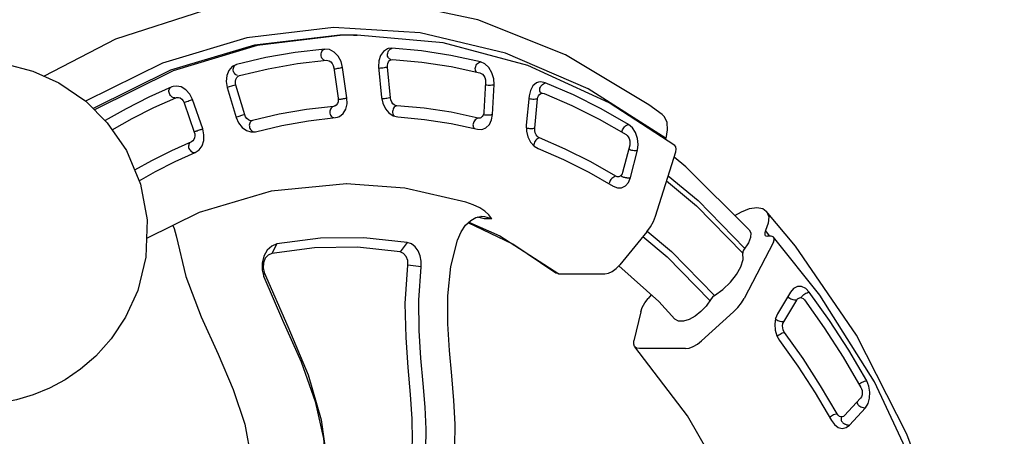
# Model space of a CAD drawing. Units: millimetres. Extents: x -1293 to 15859, y -341 to 11083.
# Drawn here: x 5492 to 6008, y 6938 to 7157 of the extents above; entities that cross this region are included whole.
import ezdxf

# ---------------------------------------------------------------- set-up
doc = ezdxf.new("R2010")
doc.units = ezdxf.units.MM
doc.dimstyles.new('Qitele', dxfattribs={"dimscale": 85, "dimtxt": 4, "dimasz": 5, "dimexe": 4, "dimexo": 0, "dimgap": 3, "dimtad": 1, "dimdec": 0, "dimrnd": 10, "dimzin": 1, "dimtxsty": 'Standard', "dimblk": 'OBLIQUE', "dimcen": 5, "dimdle": 4, "dimclrd": 256, "dimclre": 256, "dimclrt": 256, "dimadec": 0, "dimazin": 0, "dimtfac": 1, "dimtdec": 0, "dimtmove": 0, "dimatfit": 3, "dimldrblk": 'OBLIQUE', "dimfxl": 6, "dimfxlon": 1, "dimlwd": 40, "dimlwe": 30, "dimarcsym": 0})

# ---------------------------------------------------------------- blocks, each defined once
blk = doc.blocks.new('_Oblique')
at = {"color": 0, "linetype": 'ByBlock', "lineweight": -2}
blk.add_line((-0.5, -0.5), (0.5, 0.5), dxfattribs=at)
blk = doc.blocks.new('*D9')
at = {"lineweight": 30, "transparency": 16777216}
for p, q in [((3074.56, 8923.24), (3074.56, 9773.24)), ((12051.04, 8923.24), (12051.04, 9773.24))]:
    blk.add_line(p, q, dxfattribs=at)
at = {"lineweight": 40, "transparency": 16777216}
blk.add_line((2734.56, 9433.24), (12391.04, 9433.24), dxfattribs=at)
at = {"layer": 'Defpoints', "color": 0, "transparency": 16777216}
for p in [(12051.04, 9433.24), (12051.04, 5338.33), (3074.56, 5105.51)]:
    blk.add_point(p, dxfattribs=at)
at = {"lineweight": 40, "transparency": 16777216, "xscale": 425, "yscale": 425, "zscale": 425, "rotation": 180}
blk.add_blockref('_Oblique', (3074.56, 9433.24), dxfattribs=at)
at = {"lineweight": 40, "transparency": 16777216, "xscale": 425, "yscale": 425, "zscale": 425}
blk.add_blockref('_Oblique', (12051.04, 9433.24), dxfattribs=at)
at = {"transparency": 16777216, "insert": (7246.2, 9843.64), "char_height": 297.5, "attachment_point": 5}
blk.add_mtext('9000', dxfattribs=at)
blk = doc.blocks.new('*D10')
at = {"lineweight": 30, "transparency": 16777216}
for p, q in [((1610.52, 9669.64), (1610.52, 10519.64)), ((14178.4, 9669.64), (14178.4, 10519.64))]:
    blk.add_line(p, q, dxfattribs=at)
at = {"lineweight": 40, "transparency": 16777216}
blk.add_line((1270.52, 10179.64), (14518.4, 10179.64), dxfattribs=at)
at = {"layer": 'Defpoints', "color": 0, "transparency": 16777216}
for p in [(14178.4, 10179.64), (1610.52, 6467.15), (14178.4, 5012.12)]:
    blk.add_point(p, dxfattribs=at)
at = {"lineweight": 40, "transparency": 16777216, "xscale": 425, "yscale": 425, "zscale": 425, "rotation": 180}
blk.add_blockref('_Oblique', (1610.52, 10179.64), dxfattribs=at)
at = {"lineweight": 40, "transparency": 16777216, "xscale": 425, "yscale": 425, "zscale": 425}
blk.add_blockref('_Oblique', (14178.4, 10179.64), dxfattribs=at)
at = {"transparency": 16777216, "insert": (7300.14, 10590.05), "char_height": 297.5, "attachment_point": 5}
blk.add_mtext('12500', dxfattribs=at)
blk = doc.blocks.new('*D7')
at = {"lineweight": 40, "transparency": 16777216}
blk.add_line((1124.22, 8041.04), (1124.22, 1759.68), dxfattribs=at)
at = {"lineweight": 30, "transparency": 16777216}
for p, q in [((1634.22, 7701.04), (784.22, 7701.04)), ((1634.22, 2099.68), (784.22, 2099.68))]:
    blk.add_line(p, q, dxfattribs=at)
at = {"layer": 'Defpoints', "color": 0, "transparency": 16777216}
for p in [(6167.8, 7701.04), (1124.22, 2099.68), (3781.9, 2099.68)]:
    blk.add_point(p, dxfattribs=at)
at = {"lineweight": 40, "transparency": 16777216, "xscale": 425, "yscale": 425, "zscale": 425}
for p, rotation in [((1124.22, 7701.04), 90), ((1124.22, 2099.68), 270)]:
    blk.add_blockref('_Oblique', p, dxfattribs=dict(at, rotation=rotation))
at = {"transparency": 16777216, "insert": (713.81, 4214.77), "char_height": 297.5, "attachment_point": 5, "rotation": 90}
blk.add_mtext('5600', dxfattribs=at)
blk = doc.blocks.new('*D8')
at = {"lineweight": 40, "transparency": 16777216}
blk.add_line((400.86, 9361.44), (400.86, 359.73), dxfattribs=at)
at = {"lineweight": 30, "transparency": 16777216}
for p, q in [((910.86, 9021.44), (60.86, 9021.44)), ((910.86, 699.73), (60.86, 699.73))]:
    blk.add_line(p, q, dxfattribs=at)
at = {"layer": 'Defpoints', "color": 0, "transparency": 16777216}
for p in [(5538.47, 9021.44), (400.86, 699.73), (3716.04, 699.73)]:
    blk.add_point(p, dxfattribs=at)
at = {"lineweight": 40, "transparency": 16777216, "xscale": 425, "yscale": 425, "zscale": 425}
for p, rotation in [((400.86, 9021.44), 90), ((400.86, 699.73), 270)]:
    blk.add_blockref('_Oblique', p, dxfattribs=dict(at, rotation=rotation))
at = {"transparency": 16777216, "insert": (-9.54, 4184.56), "char_height": 297.5, "attachment_point": 5, "rotation": 90}
blk.add_mtext('8320', dxfattribs=at)

msp = doc.modelspace()

# ---------------------------------------------------------------- linework, layer by layer
at = {"color": 7, "linetype": 'Continuous'}
for p, q in [((5701.9, 7149.89), (5656.38, 7152.62)), ((5668.83, 7148.72), (5659.8, 7148.62)), ((5666.9, 7148.72), (5668.83, 7148.72)), ((5686.98, 7141.77), (5685.14, 7141.58)), ((5685.33, 7140.36), (5685.67, 7140.84)), ((5685.67, 7140.84), (5686.06, 7141.24)), ((5651.4, 7135.57), (5650.97, 7135.83)), ((5651.87, 7135.42), (5651.4, 7135.57)), ((5686.04, 7136.04), (5685.64, 7136.32)), ((5686.48, 7135.86), (5686.04, 7136.04)), ((5686.72, 7135.78), (5687.44, 7135.85)), ((5566.59, 7133.94), (5526.31, 7114.02)), ((5605.42, 7133.19), (5603.3, 7132.12)), ((5605.26, 7133.11), (5605.47, 7133.21)), ((5605.47, 7133.21), (5605.42, 7133.19)), ((5637.47, 7133.72), (5652.81, 7135.46)), ((5652.81, 7135.46), (5653.48, 7135.41)), ((5656.56, 7131.51), (5658.84, 7115.48)), ((5656.64, 7130.97), (5656.92, 7130.99)), ((5656.92, 7130.99), (5657.5, 7131.06)), ((5657.5, 7131.06), (5658.11, 7131.14)), ((5658.11, 7131.14), (5658.76, 7131.24)), ((5663.47, 7115.71), (5661.18, 7131.75)), ((5680.07, 7131.96), (5681.63, 7115.92)), ((5686.24, 7115.79), (5684.69, 7131.83)), ((5718.09, 7132.13), (5733.28, 7128.84)), ((5570.93, 7130.22), (5530.22, 7110.15)), ((5572.23, 7129.98), (5530.91, 7109.47)), ((5607.07, 7127.41), (5607.05, 7127.4)), ((5572.27, 7121.71), (5571.53, 7121.45)), ((5600.16, 7124.28), (5600.69, 7121.1)), ((5601.64, 7121.44), (5600.59, 7121.13)), ((5600.69, 7121.1), (5605.32, 7105.48)), ((5602.9, 7121.81), (5601.64, 7121.44)), ((5609.81, 7106.85), (5605.19, 7122.47)), ((5736.18, 7123.96), (5735.38, 7108.28)), ((5736.11, 7122.61), (5736.35, 7122.56)), ((5736.35, 7122.56), (5736.93, 7122.49)), ((5739.9, 7107.01), (5740.7, 7122.69)), ((5573.15, 7115.74), (5572.67, 7115.78)), ((5573.6, 7115.81), (5573.88, 7115.91)), ((5573.88, 7115.91), (5574.26, 7115.99)), ((5658.94, 7114.93), (5659.2, 7114.95)), ((5659.2, 7114.95), (5659.49, 7114.98)), ((5659.49, 7114.98), (5659.79, 7115.02)), ((5659.79, 7115.02), (5660.08, 7115.06)), ((5660.08, 7115.06), (5660.4, 7115.1)), ((5759.04, 7116.78), (5757.53, 7101.33)), ((5761.98, 7099.71), (5763.49, 7115.16)), ((5764.92, 7118.79), (5764.72, 7119.2)), ((5765.19, 7118.46), (5764.92, 7118.79)), ((5765.54, 7118.2), (5765.19, 7118.46)), ((5765.53, 7118.12), (5766.1, 7118.18)), ((5766.1, 7118.18), (5766.9, 7118.01)), ((5577.9, 7113.27), (5578.37, 7113.44)), ((5578, 7113.06), (5583.33, 7097.68)), ((5578.37, 7113.44), (5578.93, 7113.64)), ((5578.93, 7113.64), (5579.51, 7113.85)), ((5579.51, 7113.85), (5580.13, 7114.05)), ((5587.77, 7099.4), (5582.43, 7114.78)), ((5655.96, 7111.03), (5655.54, 7110.71)), ((5656.82, 7111.3), (5656.42, 7111.23)), ((5606.27, 7105.82), (5605.22, 7105.5)), ((5608.72, 7106.54), (5606.27, 7105.82)), ((5609.81, 7106.85), (5608.72, 7106.54)), ((5643.33, 7103.72), (5657.38, 7105.32)), ((5657.38, 7105.32), (5658.46, 7105.51)), ((5687.72, 7106.3), (5690.09, 7105.69)), ((5735.3, 7106.92), (5735.56, 7106.87)), ((5718.15, 7102.27), (5732.06, 7099.27)), ((5757.53, 7101.33), (5757.6, 7098.26)), ((5795.88, 7104.48), (5809.97, 7096.38)), ((5583.24, 7097.89), (5583.46, 7097.97)), ((5583.46, 7097.97), (5583.71, 7098.06)), ((5583.71, 7098.06), (5583.98, 7098.16)), ((5583.98, 7098.16), (5584.27, 7098.27)), ((5584.27, 7098.27), (5584.55, 7098.36)), ((5584.55, 7098.36), (5584.84, 7098.47)), ((5584.84, 7098.47), (5585.46, 7098.67)), ((5585.46, 7098.67), (5586.09, 7098.88)), ((5586.09, 7098.88), (5586.69, 7099.07)), ((5613.08, 7097.79), (5615.5, 7097.95)), ((5615.49, 7097.94), (5615.49, 7097.95)), ((5580.75, 7091.74), (5580.54, 7091.29)), ((5581.03, 7092.13), (5580.75, 7091.74)), ((5761.63, 7090.39), (5763.81, 7089.04)), ((5811.85, 7090.87), (5808.14, 7076.52)), ((5812.28, 7073.83), (5815.99, 7088.18)), ((5825.43, 7053.55), (5836.02, 7087.36)), ((5790.34, 7076.65), (5803.23, 7069.24)), ((5806.79, 7074.53), (5806.17, 7074.28)), ((5807.33, 7074.7), (5807.51, 7074.57)), ((5663.22, 7070.51), (5623.73, 7066.67)), ((5693.86, 7068.22), (5663.05, 7070.51)), ((5663.22, 7070.51), (5663.22, 7070.51)), ((5725.77, 7060.94), (5693.86, 7068.22)), ((5735.58, 7052.14), (5731.79, 7053.1)), ((5735.58, 7052.14), (5732.38, 7053.07)), ((5733.82, 7053.34), (5733.81, 7053.34)), ((5727.51, 7050.47), (5743.61, 7043.26)), ((5739.43, 7052.14), (5735.58, 7052.14)), ((5573.87, 7043.29), (5573.87, 7043.29)), ((5743.61, 7043.26), (5774.72, 7023.22)), ((5820.9, 7045.37), (5806.62, 7027.96)), ((5885.43, 7042.96), (5883.09, 7045.98)), ((5886.14, 7042.96), (5884.22, 7042.96)), ((5626.73, 7038.97), (5624.08, 7034.01)), ((5695.15, 7039.73), (5691.45, 7034.76)), ((5721.44, 7040.86), (5721.44, 7040.86)), ((5887.22, 7039.83), (5871.94, 7010.36)), ((5911.64, 7012.08), (5887.37, 7042.49)), ((5702.42, 7026.95), (5695.41, 7027.79)), ((5619.83, 7021.63), (5620.05, 7023.89)), ((5774.72, 7023.22), (5798.79, 7023.22)), ((5823.08, 7012.29), (5821.51, 7010.36)), ((5896.2, 7013.7), (5889.39, 7002.23)), ((5901.95, 7011.14), (5902.26, 7011.54)), ((5902.26, 7011.54), (5902.68, 7011.95)), ((5940.3, 6966.43), (5911.64, 7012.08)), ((5892.68, 6998.02), (5899.5, 7009.49)), ((5895.02, 7011.11), (5894.84, 7011.4)), ((5901.77, 7010.76), (5901.95, 7011.14)), ((5902.85, 7010.21), (5903.49, 7009.54)), ((5817.65, 7003.24), (5814.08, 6988.06)), ((5866.28, 7003.24), (5849.59, 6988.06)), ((5889.39, 7002.23), (5888.35, 6999.72)), ((5889.06, 6990.75), (5890.48, 6988.23)), ((5889.66, 6990.65), (5889.31, 6990.3)), ((5842.23, 6948.66), (5814.58, 6984.86)), ((5841.11, 6983.93), (5817.04, 6983.93)), ((5932.22, 6965.29), (5932.64, 6965.63)), ((5963.89, 6916.16), (5940.3, 6966.43)), ((5932.89, 6957.87), (5924.55, 6948.76)), ((5927.18, 6943.81), (5935.52, 6952.92)), ((5864.37, 6909.85), (5842.23, 6948.66)), ((5917.13, 6948.19), (5916.7, 6947.87)), ((5922.76, 6947.08), (5922.74, 6946.85)), ((5922.81, 6947.3), (5922.76, 6947.08)), ((5922.88, 6947.51), (5922.81, 6947.3)), ((5922.97, 6947.71), (5922.88, 6947.51)), ((5923.23, 6948.03), (5923.26, 6948.04))]:
    msp.add_line(p, q, dxfattribs=at)
for points in [[(5828.85, 7106.98), (5821.9, 7112.07), (5778.21, 7138.34), (5732.19, 7156.66), (5684.73, 7166.72), (5636.62, 7168.39), (5588.74, 7161.62), (5541.98, 7146.49), (5504.53, 7127.09)], [(5656.38, 7152.62), (5610.99, 7147.28), (5566.59, 7133.94)], [(5659.8, 7148.62), (5614.89, 7143.37), (5570.93, 7130.22)], [(5661.3, 7148.61), (5616.28, 7143.26), (5572.23, 7129.98)], [(5835.54, 7090.62), (5801.12, 7113.13), (5758.4, 7132.79), (5714.02, 7144.72), (5668.83, 7148.72)], [(5830.92, 7094.43), (5789.99, 7120.52), (5746.72, 7139.12), (5701.9, 7149.89)], [(5651.86, 7141.37), (5636.3, 7139.61), (5620.82, 7136.89), (5605.47, 7133.21)], [(5650.29, 7140.05), (5650.61, 7140.52), (5650.98, 7140.9)], [(5650.98, 7140.9), (5651.41, 7141.19), (5651.86, 7141.37)], [(5661.18, 7131.75), (5660.37, 7134.82), (5658.82, 7137.63), (5656.73, 7139.79), (5654.33, 7141.07), (5651.86, 7141.37)], [(5685.14, 7141.58), (5684.67, 7141.43), (5682.6, 7140.12), (5681.03, 7137.94), (5680.16, 7135.09), (5680.07, 7131.96)], [(5686.06, 7141.24), (5686.5, 7141.57), (5686.98, 7141.77)], [(5733.47, 7134.66), (5718.06, 7137.99), (5702.56, 7140.37), (5686.98, 7141.77)], [(5649.9, 7137.74), (5649.85, 7138.32), (5649.9, 7138.92)], [(5649.9, 7138.92), (5650.05, 7139.51), (5650.29, 7140.05)], [(5650.27, 7136.65), (5650.04, 7137.17), (5649.9, 7137.74)], [(5650.97, 7135.83), (5650.58, 7136.2), (5650.27, 7136.65)], [(5684.69, 7131.83), (5684.68, 7132.77), (5684.85, 7133.72), (5685.25, 7134.61), (5685.86, 7135.32), (5686.63, 7135.75), (5686.72, 7135.78)], [(5684.72, 7138.13), (5684.73, 7138.71), (5684.85, 7139.29)], [(5685.03, 7137.09), (5684.82, 7137.59), (5684.72, 7138.13)], [(5684.85, 7139.29), (5685.05, 7139.84), (5685.33, 7140.36)], [(5685.64, 7136.32), (5685.3, 7136.67), (5685.03, 7137.09)], [(5687.44, 7135.85), (5702.8, 7134.47), (5718.09, 7132.13)], [(5468.62, 7134.88), (5484.12, 7133.54), (5498.55, 7129.77), (5512.33, 7123.59), (5526.4, 7113.96), (5537.72, 7102.68), (5547.76, 7088), (5555.1, 7070.43), (5558.59, 7051.6), (5557.98, 7032.04), (5553.7, 7014.56), (5547.27, 7000.4), (5539.74, 6989.09), (5531.65, 6980.06), (5523.68, 6973.14), (5515.58, 6967.58), (5507.34, 6963.13), (5498.89, 6959.62), (5489.99, 6956.96), (5480.01, 6955.12), (5468.62, 6954.39)], [(5603.3, 7132.12), (5601.55, 7130.12), (5600.46, 7127.42), (5600.16, 7124.28)], [(5603.91, 7129.64), (5603.81, 7130.21), (5603.82, 7130.78)], [(5603.82, 7130.78), (5603.91, 7131.31), (5604.09, 7131.82)], [(5604.09, 7131.82), (5604.34, 7132.29), (5604.65, 7132.69)], [(5607.07, 7127.41), (5622.21, 7131.04), (5637.47, 7133.72)], [(5653.48, 7135.41), (5654.22, 7135.16), (5654.99, 7134.62), (5655.71, 7133.77), (5656.26, 7132.69), (5656.56, 7131.51)], [(5658.76, 7131.24), (5659.41, 7131.36), (5660.05, 7131.48)], [(5660.05, 7131.48), (5660.66, 7131.61), (5661.18, 7131.75)], [(5680.99, 7131.25), (5680.41, 7131.22), (5680.08, 7131.22)], [(5682.3, 7131.38), (5681.62, 7131.3), (5680.99, 7131.25)], [(5683.6, 7131.59), (5682.97, 7131.47), (5682.3, 7131.38)], [(5684.69, 7131.83), (5684.19, 7131.71), (5683.6, 7131.59)], [(5730.81, 7131.08), (5730.88, 7131.66), (5731.04, 7132.25)], [(5730.97, 7130.02), (5730.84, 7130.53), (5730.81, 7131.08)], [(5731.04, 7132.25), (5731.3, 7132.83), (5731.64, 7133.36)], [(5731.64, 7133.36), (5732.06, 7133.83), (5732.51, 7134.2)], [(5732.51, 7134.2), (5732.99, 7134.48), (5733.47, 7134.66)], [(5740.7, 7122.69), (5740.49, 7125.8), (5739.53, 7128.91), (5737.9, 7131.61), (5735.8, 7133.59), (5733.47, 7134.66)], [(5604.42, 7128.62), (5604.11, 7129.11), (5603.91, 7129.64)], [(5605.18, 7127.87), (5604.77, 7128.21), (5604.42, 7128.62)], [(5605.19, 7122.47), (5605, 7123.41), (5604.98, 7124.42), (5605.19, 7125.44), (5605.64, 7126.36), (5606.3, 7127.04), (5607.07, 7127.41)], [(5606.1, 7127.42), (5605.63, 7127.6), (5605.18, 7127.87)], [(5731.51, 7129.21), (5731.2, 7129.57), (5730.97, 7130.02)], [(5733.28, 7128.84), (5733.93, 7128.58), (5734.6, 7128.1), (5735.24, 7127.36), (5735.78, 7126.34), (5736.11, 7125.15), (5736.18, 7123.96)], [(5571.53, 7121.45), (5559.47, 7116.01), (5547.59, 7109.97), (5536.65, 7103.75)], [(5570.04, 7119.12), (5570.07, 7119.67), (5570.21, 7120.19)], [(5570.21, 7120.19), (5570.44, 7120.64), (5570.74, 7121.01)], [(5582.43, 7114.78), (5581.05, 7117.6), (5579, 7119.93), (5576.55, 7121.43), (5573.99, 7121.94), (5572.27, 7121.71)], [(5605.19, 7122.47), (5604.71, 7122.34), (5602.9, 7121.81)], [(5736.93, 7122.49), (5737.54, 7122.45), (5738.2, 7122.43)], [(5738.2, 7122.43), (5738.87, 7122.45), (5739.52, 7122.5)], [(5739.52, 7122.5), (5740.15, 7122.58), (5740.7, 7122.69)], [(5764.07, 7123.95), (5763.01, 7123.57), (5761.09, 7122.04), (5759.71, 7119.67), (5759.04, 7116.78)], [(5767.56, 7123.68), (5765.27, 7124.11), (5764.07, 7123.95)], [(5764.61, 7120.19), (5764.74, 7120.74), (5764.97, 7121.31)], [(5764.72, 7119.2), (5764.61, 7119.67), (5764.61, 7120.19)], [(5764.97, 7121.31), (5765.27, 7121.83), (5765.65, 7122.33)], [(5765.65, 7122.33), (5766.08, 7122.78), (5766.54, 7123.17)], [(5766.54, 7123.17), (5767.05, 7123.48), (5767.56, 7123.68)], [(5811.24, 7101.74), (5796.95, 7109.96), (5782.38, 7117.27), (5767.56, 7123.68)], [(5540.25, 7098.98), (5550.67, 7104.86), (5562.06, 7110.62), (5573.6, 7115.81)], [(5570.26, 7117.99), (5570.1, 7118.54), (5570.04, 7119.12)], [(5570.83, 7116.95), (5570.51, 7117.45), (5570.26, 7117.99)], [(5571.69, 7116.17), (5571.23, 7116.53), (5570.83, 7116.95)], [(5572.67, 7115.78), (5572.17, 7115.92), (5571.69, 7116.17)], [(5574.26, 7115.99), (5575.02, 7115.97), (5575.87, 7115.67), (5576.74, 7115.05), (5577.48, 7114.14), (5578, 7113.06)], [(5658.84, 7115.48), (5658.89, 7114.56), (5658.77, 7113.6), (5658.44, 7112.7), (5657.89, 7111.93), (5657.18, 7111.43), (5656.82, 7111.3)], [(5658.46, 7105.51), (5659.61, 7105.97), (5661.53, 7107.55), (5662.87, 7109.84), (5663.54, 7112.65), (5663.47, 7115.71)], [(5660.4, 7115.1), (5660.71, 7115.15), (5661.04, 7115.2)], [(5661.04, 7115.2), (5661.37, 7115.26), (5661.7, 7115.32)], [(5661.7, 7115.32), (5662.02, 7115.38), (5662.33, 7115.44)], [(5662.33, 7115.44), (5662.64, 7115.51), (5662.94, 7115.58)], [(5662.94, 7115.58), (5663.22, 7115.64), (5663.47, 7115.71)], [(5681.63, 7115.92), (5682.29, 7112.85), (5683.65, 7110.02), (5685.53, 7107.77), (5687.72, 7106.3)], [(5682.54, 7115.21), (5681.96, 7115.18), (5681.79, 7115.18)], [(5683.8, 7115.34), (5683.16, 7115.27), (5682.54, 7115.21)], [(5685.1, 7115.54), (5684.46, 7115.43), (5683.8, 7115.34)], [(5686.24, 7115.79), (5685.71, 7115.66), (5685.1, 7115.54)], [(5689.63, 7111.61), (5689, 7111.73), (5688.32, 7112.06), (5687.62, 7112.65), (5686.97, 7113.52), (5686.49, 7114.61), (5686.24, 7115.79)], [(5759.71, 7115.06), (5759.14, 7115.17), (5758.89, 7115.25)], [(5761.02, 7114.94), (5760.34, 7114.98), (5759.71, 7115.06)], [(5762.36, 7114.98), (5761.7, 7114.94), (5761.02, 7114.94)], [(5763.49, 7115.16), (5762.96, 7115.06), (5762.36, 7114.98)], [(5763.49, 7115.16), (5763.65, 7116.04), (5764, 7116.87), (5764.54, 7117.57), (5765.27, 7118.04), (5765.53, 7118.12)], [(5766.9, 7118.01), (5781.52, 7111.7), (5795.88, 7104.48)], [(5580.13, 7114.05), (5580.75, 7114.26), (5581.35, 7114.45)], [(5581.35, 7114.45), (5581.93, 7114.63), (5582.43, 7114.78)], [(5656.42, 7111.23), (5642.16, 7109.61), (5627.98, 7107.11), (5613.91, 7103.75)], [(5654.89, 7109.82), (5654.66, 7109.31), (5654.5, 7108.76)], [(5655.54, 7110.71), (5655.19, 7110.3), (5654.89, 7109.82)], [(5687.95, 7110.28), (5687.67, 7109.74), (5687.48, 7109.16)], [(5688.72, 7111.14), (5688.31, 7110.76), (5687.95, 7110.28)], [(5689.63, 7111.61), (5689.17, 7111.43), (5688.72, 7111.14)], [(5732.24, 7105.09), (5718.12, 7108.14), (5703.9, 7110.31), (5689.63, 7111.61)], [(5605.32, 7105.48), (5606.55, 7102.61), (5608.42, 7100.2), (5610.68, 7098.55), (5613.08, 7097.79)], [(5613.91, 7103.75), (5613.27, 7103.67), (5612.55, 7103.77), (5611.75, 7104.14), (5610.96, 7104.8), (5610.28, 7105.74), (5609.81, 7106.85)], [(5654.5, 7108.76), (5654.43, 7108.17), (5654.46, 7107.6)], [(5654.46, 7107.6), (5654.61, 7107.05), (5654.86, 7106.56)], [(5654.86, 7106.56), (5655.17, 7106.14), (5655.54, 7105.79)], [(5655.54, 7105.79), (5655.96, 7105.51), (5656.41, 7105.33)], [(5687.48, 7109.16), (5687.38, 7108.56), (5687.37, 7107.97)], [(5687.37, 7107.97), (5687.46, 7107.41), (5687.65, 7106.89)], [(5687.65, 7106.89), (5687.93, 7106.43), (5688.16, 7106.19)], [(5690.09, 7105.69), (5704.15, 7104.41), (5718.15, 7102.27)], [(5731.26, 7104.58), (5730.82, 7104.18), (5730.43, 7103.71)], [(5732.24, 7105.09), (5731.74, 7104.89), (5731.26, 7104.58)], [(5733.34, 7105.1), (5733.01, 7105.04), (5732.24, 7105.09)], [(5735.38, 7108.28), (5735.27, 7107.44), (5734.99, 7106.6), (5734.49, 7105.84), (5733.8, 7105.28), (5733.34, 7105.1)], [(5734.84, 7099.28), (5736.43, 7099.97), (5738.19, 7101.67), (5739.39, 7104.1), (5739.9, 7107.01)], [(5735.56, 7106.87), (5735.84, 7106.83), (5736.14, 7106.8)], [(5736.14, 7106.8), (5736.44, 7106.78), (5736.75, 7106.76)], [(5736.75, 7106.76), (5737.07, 7106.75), (5737.4, 7106.75)], [(5737.4, 7106.75), (5737.74, 7106.75), (5738.07, 7106.77)], [(5738.07, 7106.77), (5738.41, 7106.79), (5738.72, 7106.81)], [(5738.72, 7106.81), (5739.05, 7106.85), (5739.35, 7106.89)], [(5739.35, 7106.89), (5739.64, 7106.95), (5739.9, 7107.01)], [(5830.92, 7094.43), (5831.74, 7098.9), (5831.45, 7102.78), (5830.06, 7105.78), (5828.85, 7106.98)], [(5583.89, 7087), (5585.92, 7088.37), (5587.48, 7090.57), (5588.33, 7093.3), (5588.43, 7096.35), (5587.77, 7099.4)], [(5587.27, 7099.25), (5587.53, 7099.33), (5587.77, 7099.4)], [(5612.48, 7102.45), (5612.3, 7101.91), (5612.22, 7101.35)], [(5612.22, 7101.35), (5612.24, 7100.76), (5612.35, 7100.18)], [(5612.35, 7100.18), (5612.54, 7099.64), (5612.83, 7099.12)], [(5613.09, 7103.29), (5612.75, 7102.91), (5612.48, 7102.45)], [(5613.91, 7103.75), (5613.48, 7103.57), (5613.09, 7103.29)], [(5615.5, 7097.95), (5629.37, 7101.26), (5643.33, 7103.72)], [(5729.84, 7102.66), (5729.66, 7102.08), (5729.58, 7101.52)], [(5729.58, 7101.52), (5729.62, 7100.98), (5729.78, 7100.49)], [(5729.78, 7100.49), (5730, 7100.08), (5730.31, 7099.74)], [(5730.43, 7103.71), (5730.1, 7103.2), (5729.84, 7102.66)], [(5758.22, 7099.62), (5757.64, 7099.73), (5757.57, 7099.74)], [(5759.48, 7099.51), (5758.83, 7099.55), (5758.22, 7099.62)], [(5760.8, 7099.53), (5760.14, 7099.51), (5759.48, 7099.51)], [(5761.98, 7099.71), (5761.43, 7099.6), (5760.8, 7099.53)], [(5764.48, 7094.71), (5763.89, 7095.03), (5763.29, 7095.56), (5762.72, 7096.33), (5762.26, 7097.35), (5762, 7098.53), (5761.98, 7099.71)], [(5807.91, 7098.45), (5808.08, 7098.97), (5808.36, 7099.52)], [(5808.36, 7099.52), (5808.73, 7100.05), (5809.17, 7100.54)], [(5809.17, 7100.54), (5809.67, 7100.97), (5810.19, 7101.32)], [(5810.19, 7101.32), (5810.72, 7101.58), (5811.24, 7101.74)], [(5815.99, 7088.18), (5816.37, 7091.16), (5816.01, 7094.39), (5814.95, 7097.44), (5813.3, 7099.96), (5811.24, 7101.74)], [(5583.33, 7097.68), (5583.56, 7096.77), (5583.63, 7095.77), (5583.48, 7094.75), (5583.1, 7093.81), (5582.51, 7093.08), (5581.81, 7092.63)], [(5586.69, 7099.07), (5586.99, 7099.17), (5587.27, 7099.25)], [(5612.83, 7099.12), (5613.2, 7098.68), (5613.62, 7098.32)], [(5613.62, 7098.32), (5614.09, 7098.05), (5614.57, 7097.91)], [(5732.06, 7099.27), (5734.29, 7099.16), (5734.84, 7099.28)], [(5757.6, 7098.26), (5758.38, 7095.17), (5759.79, 7092.46), (5761.63, 7090.39)], [(5763.48, 7094.26), (5762.99, 7093.89), (5762.55, 7093.44)], [(5764.48, 7094.71), (5763.98, 7094.53), (5763.48, 7094.26)], [(5804.5, 7074.61), (5791.41, 7082.12), (5778.06, 7088.83), (5764.48, 7094.71)], [(5807.87, 7097.59), (5807.84, 7097.93), (5807.91, 7098.45)], [(5809.97, 7096.38), (5810.54, 7095.93), (5811.1, 7095.26), (5811.58, 7094.35), (5811.91, 7093.22), (5812, 7092), (5811.85, 7090.87)], [(5581.81, 7092.63), (5571.32, 7087.91), (5560.97, 7082.68), (5552.06, 7077.69)], [(5580.54, 7091.29), (5580.41, 7090.8), (5580.36, 7090.28)], [(5580.36, 7090.28), (5580.4, 7089.72), (5580.54, 7089.17)], [(5580.54, 7089.17), (5580.79, 7088.65), (5581.14, 7088.18)], [(5761.53, 7091.23), (5761.51, 7090.69), (5761.55, 7090.48)], [(5761.86, 7092.36), (5761.64, 7091.79), (5761.53, 7091.23)], [(5762.55, 7093.44), (5762.16, 7092.91), (5761.86, 7092.36)], [(5763.81, 7089.04), (5777.19, 7083.25), (5790.34, 7076.65)], [(5836.02, 7087.36), (5836.27, 7088.78), (5836.06, 7089.94), (5835.54, 7090.62)], [(5554.38, 7072.15), (5562.97, 7076.99), (5573.36, 7082.25), (5583.89, 7087)], [(5581.14, 7088.18), (5581.52, 7087.78), (5581.96, 7087.45)], [(5581.96, 7087.45), (5582.44, 7087.18), (5582.92, 7087.01)], [(5582.92, 7087.01), (5583.42, 7086.94), (5583.89, 7087)], [(5811.22, 7088.92), (5811.67, 7088.68), (5812.23, 7088.47)], [(5812.23, 7088.47), (5812.82, 7088.31), (5813.46, 7088.19)], [(5813.46, 7088.19), (5814.13, 7088.1), (5814.78, 7088.07)], [(5814.78, 7088.07), (5815.42, 7088.09), (5815.99, 7088.18)], [(5874.6, 7046.34), (5841.29, 7079.54), (5835.13, 7084.53)], [(5803.43, 7074.13), (5802.92, 7073.76), (5802.44, 7073.33)], [(5804.5, 7074.61), (5803.96, 7074.42), (5803.43, 7074.13)], [(5806.17, 7074.28), (5806.05, 7074.25), (5805.24, 7074.29), (5804.5, 7074.61)], [(5808.14, 7076.52), (5807.86, 7075.75), (5807.41, 7075.05), (5806.79, 7074.53)], [(5807.51, 7074.57), (5807.72, 7074.44), (5807.97, 7074.33)], [(5807.51, 7068.42), (5809.66, 7069.47), (5811.25, 7071.32), (5812.28, 7073.83)], [(5807.97, 7074.33), (5808.23, 7074.22), (5808.52, 7074.12)], [(5808.52, 7074.12), (5808.81, 7074.04), (5809.11, 7073.96)], [(5809.11, 7073.96), (5809.43, 7073.89), (5809.75, 7073.84)], [(5809.75, 7073.84), (5810.09, 7073.79), (5810.42, 7073.75)], [(5810.42, 7073.75), (5810.75, 7073.73), (5811.07, 7073.72)], [(5811.07, 7073.72), (5811.4, 7073.73), (5811.71, 7073.74)], [(5811.71, 7073.74), (5812, 7073.78), (5812.28, 7073.83)], [(5832.09, 7074.82), (5847.72, 7061.73), (5872.19, 7036.62)], [(5801.18, 7071.31), (5801.12, 7070.82), (5801.18, 7070.36)], [(5801.65, 7072.36), (5801.36, 7071.83), (5801.18, 7071.31)], [(5802.44, 7073.33), (5802.02, 7072.86), (5801.65, 7072.36)], [(5803.23, 7069.24), (5805.43, 7068.38), (5807.51, 7068.42)], [(5831.24, 7072.1), (5846.96, 7058.94), (5871.23, 7034.03)], [(5623.73, 7066.67), (5585.9, 7055.56), (5558.28, 7041.73)], [(5739.43, 7052.14), (5737.86, 7054.22), (5735.87, 7056.13), (5733.18, 7057.91), (5729.76, 7059.52), (5725.77, 7060.94)], [(5867.03, 7053.88), (5870.43, 7055.88), (5874.75, 7057.53), (5878.6, 7058.09), (5881.7, 7057.53), (5883.52, 7056.24)], [(5721.44, 7040.86), (5723.35, 7045.26), (5725.74, 7048.78), (5728.41, 7051.34), (5731.16, 7052.85), (5733.81, 7053.34)], [(5739.43, 7052.14), (5735.85, 7053.18), (5733.82, 7053.34)], [(5820.9, 7045.37), (5822.8, 7047.99), (5824.33, 7050.76), (5825.43, 7053.55)], [(5883.52, 7056.24), (5883.81, 7055.88), (5884.78, 7053.26), (5884.53, 7049.88), (5883.09, 7045.98)], [(5997.02, 6638.2), (6002.21, 6700.08), (6000.75, 6762.26), (5992.67, 6823.57), (5978.11, 6882.86), (5957.35, 6939.05), (5930.8, 6990.97), (5898.92, 7037.72), (5883.52, 7056.24)], [(5572.13, 7048.66), (5572.88, 7047.14), (5573.87, 7043.29)], [(5772.55, 7023.89), (5750.45, 7038.76), (5727.15, 7050.13)], [(5573.87, 7043.29), (5578.87, 7021.91), (5586.97, 7000.57), (5595.83, 6981.01), (5603.84, 6962.42), (5609.86, 6944.23), (5613.26, 6926.05), (5613.75, 6907.87), (5611.4, 6889.95)], [(5818.76, 7042.81), (5831.5, 7032.14), (5853.87, 7009.18)], [(5821.08, 7045.59), (5833.81, 7034.94), (5856.38, 7011.78)], [(5874.6, 7046.34), (5875.34, 7044.75), (5875.23, 7042.37), (5874.15, 7039.57), (5871.57, 7035.67)], [(5883.09, 7045.98), (5882.69, 7044.78), (5882.76, 7043.81), (5882.99, 7043.42)], [(5882.99, 7043.42), (5883.29, 7043.18), (5884.22, 7042.96)], [(5887.37, 7042.49), (5887.09, 7042.73), (5886.14, 7042.96)], [(5626.73, 7038.97), (5624.01, 7037.87), (5621.61, 7035.67), (5619.86, 7032.58), (5618.94, 7028.92), (5618.95, 7025.13), (5619.83, 7021.63)], [(5695.15, 7039.73), (5672.34, 7042.2), (5649.5, 7041.95), (5626.73, 7038.97)], [(5702.42, 7026.95), (5702.49, 7029.88), (5701.96, 7032.77), (5700.85, 7035.39), (5699.24, 7037.52), (5697.27, 7039), (5695.15, 7039.73)], [(5702.27, 6879.89), (5706.04, 6885.26), (5710.49, 6892.62), (5714.21, 6900.88), (5717.2, 6910.5), (5719.17, 6921.07), (5720.12, 6932.4), (5720.18, 6944.33), (5719.54, 6956.74), (5718.48, 6969.58), (5717.33, 6982.93), (5716.47, 6996.94), (5716.44, 7011.7), (5718.01, 7027.12), (5721.44, 7040.86)], [(5887.22, 7039.83), (5887.66, 7041.06), (5887.61, 7042.07), (5887.37, 7042.49)], [(5624.08, 7034.01), (5622.16, 7033.14), (5620.63, 7031.41), (5619.69, 7029.06), (5619.49, 7026.43), (5620.05, 7023.89)], [(5691.45, 7034.76), (5669, 7037.19), (5646.49, 7036.94), (5624.08, 7034.01)], [(5695.41, 7027.79), (5695.35, 7030.19), (5694.57, 7032.37), (5693.19, 7033.98), (5691.45, 7034.76)], [(5856.38, 7011.78), (5860.76, 7014.98), (5864.71, 7018.79), (5867.94, 7022.9), (5870.2, 7027.01), (5871.33, 7030.82), (5871.23, 7034.03)], [(5871.57, 7035.67), (5871.24, 7034.77), (5871.23, 7034.03)], [(5684.13, 6897.08), (5688.03, 6902.98), (5692.05, 6909.19), (5695.08, 6916.32), (5697.09, 6925.15), (5697.93, 6935.48), (5697.77, 6947.05), (5696.9, 6959.85), (5695.65, 6974.03), (5694.46, 6989.88), (5694.04, 7007.72), (5695.41, 7027.79)], [(5798.79, 7023.22), (5800.68, 7023.54), (5802.72, 7024.5), (5804.74, 7026.01), (5806.62, 7027.96)], [(5835.6, 6999.47), (5827.12, 7008.69), (5806.12, 7027.4)], [(5620.05, 7023.89), (5632.5, 6995.63), (5643.11, 6970.26), (5650, 6946.6), (5653.15, 6924.18), (5652.91, 6900.81)], [(5690.45, 6894.14), (5694.64, 6900.41), (5698.37, 6906.24), (5701.36, 6912.94), (5703.59, 6921.26), (5704.78, 6930.88), (5705.01, 6941.58), (5704.48, 6953.19), (5703.48, 6965.64), (5702.31, 6978.98), (5701.35, 6993.43), (5701.14, 7009.37), (5702.42, 7026.95)], [(5774.72, 7023.22), (5773.12, 7023.54), (5772.55, 7023.89)], [(5619.83, 7021.63), (5629.72, 6998.95), (5639.43, 6976.95), (5646.74, 6956.15), (5651.09, 6936.77), (5652.76, 6918.63), (5652.29, 6901.35)], [(5856.38, 7011.78), (5855.38, 7011.03), (5854.52, 7010.13), (5851.89, 7006.24)], [(5900.1, 7016.64), (5899.82, 7016.59), (5897.8, 7015.58), (5896.2, 7013.7)], [(5906.08, 7013.68), (5904.2, 7015.56), (5902.03, 7016.58), (5900.1, 7016.64)], [(5902.68, 7011.95), (5903.16, 7012.33), (5903.7, 7012.69)], [(5903.7, 7012.69), (5904.29, 7013.03), (5904.89, 7013.31)], [(5904.89, 7013.31), (5905.5, 7013.54), (5906.08, 7013.68)], [(5936.23, 6967.07), (5926.76, 6983.22), (5916.7, 6998.77), (5906.08, 7013.68)], [(5817.65, 7003.24), (5818.44, 7005.52), (5819.74, 7007.93), (5821.51, 7010.36)], [(5866.28, 7003.24), (5868.54, 7005.52), (5870.46, 7007.93), (5871.94, 7010.36)], [(5895.87, 7010.34), (5895.4, 7010.71), (5895.02, 7011.11)], [(5897.05, 7009.75), (5896.42, 7010.02), (5895.87, 7010.34)], [(5898.33, 7009.46), (5897.69, 7009.57), (5897.05, 7009.75)], [(5899.5, 7009.49), (5898.94, 7009.44), (5898.33, 7009.46)], [(5899.5, 7009.49), (5899.95, 7010.08), (5900.55, 7010.53), (5901.11, 7010.71)], [(5901.11, 7010.71), (5901.28, 7010.73), (5902.08, 7010.63), (5902.85, 7010.21)], [(5903.49, 7009.54), (5913.96, 6994.85), (5923.88, 6979.52), (5933.22, 6963.58)], [(5851.89, 7006.24), (5849.24, 7003.44), (5846.17, 7001.06), (5842.99, 6999.33), (5840, 6998.42), (5837.5, 6998.42), (5835.6, 6999.47)], [(5888.35, 6999.72), (5887.94, 6996.72), (5888.19, 6993.62), (5889.06, 6990.75)], [(5889.07, 6998.9), (5888.59, 6999.26), (5888.33, 6999.52)], [(5890.21, 6998.36), (5889.62, 6998.6), (5889.07, 6998.9)], [(5891.47, 6998.03), (5890.84, 6998.16), (5890.21, 6998.36)], [(5892.68, 6998.02), (5892.1, 6997.98), (5891.47, 6998.03)], [(5893.08, 6992.36), (5892.68, 6993.01), (5892.35, 6993.82), (5892.13, 6994.82), (5892.09, 6995.94), (5892.28, 6997.07), (5892.68, 6998.02)], [(5890.72, 6991.44), (5890.15, 6991.05), (5889.66, 6990.65)], [(5891.93, 6992.03), (5891.32, 6991.76), (5890.72, 6991.44)], [(5893.08, 6992.36), (5892.52, 6992.23), (5891.93, 6992.03)], [(5920.71, 6949.65), (5912.02, 6964.45), (5902.8, 6978.69), (5893.08, 6992.36)], [(5814.58, 6984.86), (5814.43, 6985.04), (5813.95, 6986.36), (5814.08, 6988.06)], [(5841.11, 6983.93), (5843.04, 6984.21), (5845.21, 6985.04), (5847.45, 6986.36), (5849.59, 6988.06)], [(5890.48, 6988.23), (5900.06, 6974.77), (5909.14, 6960.74), (5917.7, 6946.16)], [(5817.04, 6983.93), (5815.48, 6984.21), (5814.58, 6984.86)], [(5932.64, 6965.63), (5933.18, 6965.97), (5933.78, 6966.29)], [(5933.78, 6966.29), (5934.42, 6966.57), (5935.05, 6966.79)], [(5935.05, 6966.79), (5935.67, 6966.96), (5936.23, 6967.07)], [(5935.52, 6952.92), (5936.91, 6955.08), (5937.76, 6957.92), (5937.92, 6961.1), (5937.39, 6964.24), (5936.23, 6967.07)], [(5933.22, 6963.58), (5933.56, 6962.83), (5933.8, 6961.92), (5933.89, 6960.86), (5933.78, 6959.73), (5933.43, 6958.68), (5932.89, 6957.87)], [(5931.08, 6955.97), (5931.13, 6955.49), (5931.31, 6955.01)], [(5931.31, 6955.01), (5931.63, 6954.55), (5932.06, 6954.12)], [(5920.71, 6949.65), (5920.11, 6949.53), (5919.48, 6949.34)], [(5923.26, 6948.04), (5922.67, 6948.05), (5921.93, 6948.33), (5921.24, 6948.9), (5920.71, 6949.65)], [(5932.06, 6954.12), (5932.55, 6953.76), (5933.1, 6953.44)], [(5933.1, 6953.44), (5933.7, 6953.18), (5934.3, 6953)], [(5934.3, 6953), (5934.93, 6952.91), (5935.52, 6952.92)], [(5918.23, 6948.82), (5917.66, 6948.51), (5917.13, 6948.19)], [(5917.7, 6946.16), (5919.29, 6944), (5921.27, 6942.55), (5923.36, 6942.03), (5924.06, 6942.08)], [(5919.48, 6949.34), (5918.85, 6949.1), (5918.23, 6948.82)], [(5922.74, 6946.85), (5922.75, 6946.61), (5922.79, 6946.37)], [(5922.79, 6946.37), (5922.87, 6946.13), (5922.98, 6945.9)], [(5922.98, 6945.9), (5923.12, 6945.67), (5923.29, 6945.44)], [(5924.55, 6948.76), (5924.03, 6948.32), (5923.4, 6948.06), (5923.26, 6948.04)], [(5923.29, 6945.44), (5923.49, 6945.22), (5923.72, 6945.01)], [(5923.72, 6945.01), (5923.95, 6944.82), (5924.21, 6944.64)], [(5924.21, 6944.64), (5924.48, 6944.48), (5924.76, 6944.33)], [(5924.06, 6942.08), (5925.4, 6942.47), (5927.18, 6943.81)], [(5924.76, 6944.33), (5925.06, 6944.19), (5925.36, 6944.07)], [(5925.36, 6944.07), (5925.67, 6943.97), (5925.97, 6943.89)], [(5925.97, 6943.89), (5926.29, 6943.83), (5926.59, 6943.79)], [(5926.59, 6943.79), (5926.9, 6943.79), (5927.18, 6943.81)]]:
    msp.add_lwpolyline(points, dxfattribs=at)

# ---------------------------------------------------------------- dimensions: what is measured, and where the dimension line sits
for base, p1, p2, text, picture, middle in [((14178.4, 10179.64), (1610.52, 6467.15), (14178.4, 5012.12), '12500', '*D10', (7300.14, 10179.64)), ((12051.04, 9433.24), (3074.56, 5105.51), (12051.04, 5338.33), '9000', '*D9', (7246.2, 9433.24))]:
    dim = msp.add_linear_dim(base=base, p1=p1, p2=p2, text=text, dimstyle='Qitele', override={"dimtxt": 3.5})
    dim.commit()
    dim.dimension.update_dxf_attribs({"geometry": picture, "text_midpoint": middle, "dimtype": 160})
for base, p1, p2, picture, middle in [((400.86, 699.73), (5538.47, 9021.44), (3716.04, 699.73), '*D8', (400.86, 4184.56)), ((1124.22, 2099.68), (6167.8, 7701.04), (3781.9, 2099.68), '*D7', (1124.22, 4214.77))]:
    dim = msp.add_linear_dim(base=base, p1=p1, p2=p2, angle=90, dimstyle='Qitele', override={"dimtxt": 3.5})
    dim.commit()
    dim.dimension.update_dxf_attribs({"geometry": picture, "text_midpoint": middle, "dimtype": 160})

doc.saveas('drawing.dxf')
